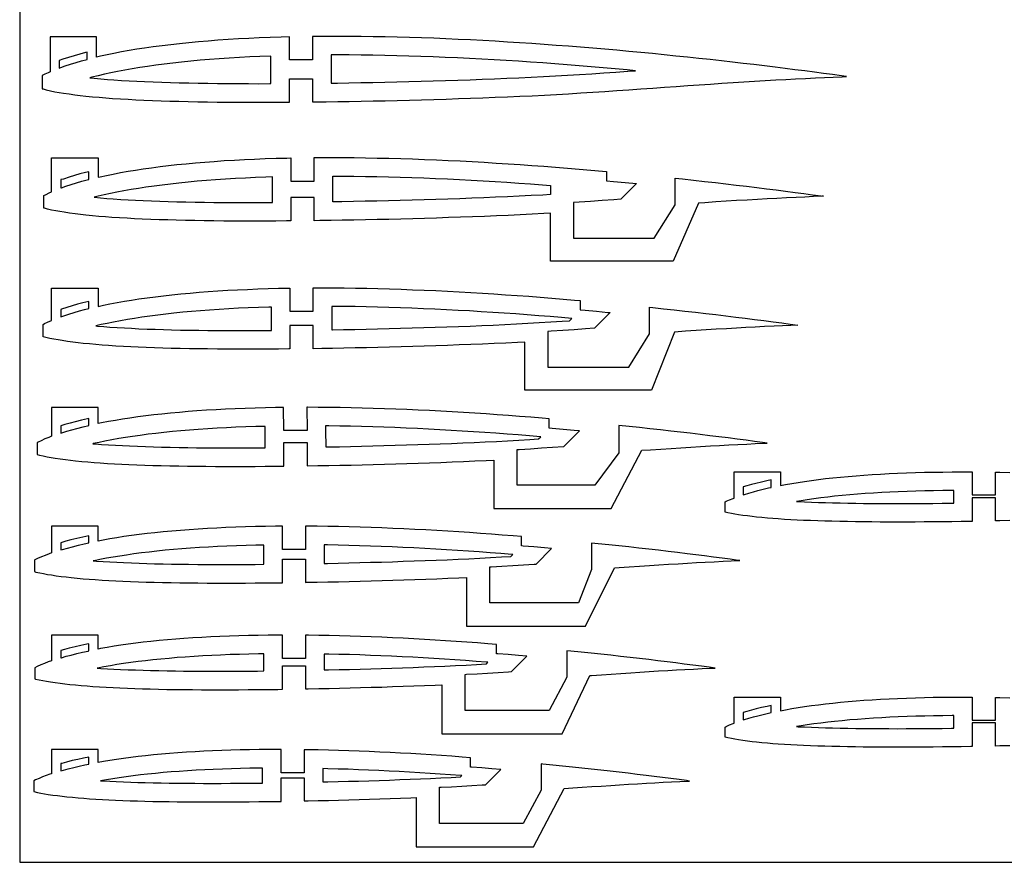
# Model space of a CAD drawing. Units: millimetres. Extents: x 47 to 2945, y 712 to 2291.
# Drawn here: x 2504 to 2717, y 1931 to 2113 of the extents above; entities that cross this region are included whole.
import ezdxf

# ---------------------------------------------------------------- set-up
doc = ezdxf.new("R2010")
doc.units = ezdxf.units.MM
doc.layers.add('LAYER01', color=7, linetype='Continuous')
doc.layers.add('LAYER10', color=7, linetype='Continuous')

msp = doc.modelspace()

# ---------------------------------------------------------------- linework, layer by layer
at = {"layer": 'LAYER01', "color": 7, "linetype": 'Continuous'}
msp.add_lwpolyline([(2504.207, 1930.836), (2945.207, 1930.836), (2945.207, 2261.836), (2504.207, 2261.836), (2504.207, 2260.836)], close=True, dxfattribs=at)
at = {"layer": 'LAYER10', "color": 1, "linetype": 'Continuous'}
for points in [[(2510.754, 2101.304), (2510.316, 2101.107), (2509.63, 2100.773), (2509.06, 2100.472), (2509.06, 2097.663), (2509.277, 2097.6), (2509.951, 2097.421), (2510.868, 2097.207), (2511.792, 2097.019), (2512.731, 2096.85), (2513.681, 2096.696), (2514.876, 2096.519), (2516.073, 2096.358), (2517.275, 2096.21), (2518.479, 2096.076), (2519.919, 2095.931), (2521.362, 2095.801), (2522.808, 2095.684), (2524.257, 2095.578), (2525.929, 2095.467), (2527.601, 2095.369), (2529.276, 2095.28), (2530.952, 2095.201), (2532.837, 2095.123), (2534.721, 2095.054), (2536.607, 2094.993), (2538.494, 2094.941), (2540.569, 2094.892), (2542.643, 2094.851), (2544.719, 2094.818), (2546.795, 2094.792), (2549.037, 2094.77), (2551.279, 2094.756), (2553.521, 2094.748), (2555.764, 2094.745), (2558.148, 2094.749), (2560.53, 2094.758), (2562.368, 2094.769), (2562.368, 2099.788), (2567.368, 2099.788), (2567.368, 2094.813), (2567.794, 2094.818), (2570.29, 2094.849), (2572.787, 2094.885), (2575.284, 2094.925), (2577.866, 2094.972), (2580.447, 2095.024), (2583.027, 2095.08), (2585.609, 2095.14), (2588.245, 2095.206), (2590.879, 2095.277), (2593.513, 2095.352), (2596.148, 2095.431), (2598.805, 2095.517), (2601.461, 2095.607), (2604.116, 2095.702), (2606.772, 2095.804), (2609.419, 2095.911), (2612.063, 2096.026), (2614.706, 2096.15), (2617.349, 2096.283), (2619.97, 2096.425), (2622.59, 2096.577), (2625.21, 2096.738), (2627.831, 2096.906), (2630.421, 2097.078), (2633.01, 2097.254), (2635.599, 2097.434), (2638.191, 2097.617), (2640.721, 2097.795), (2643.251, 2097.974), (2645.781, 2098.151), (2648.313, 2098.328), (2650.747, 2098.496), (2653.181, 2098.662), (2655.616, 2098.826), (2658.052, 2098.985), (2660.355, 2099.133), (2662.657, 2099.276), (2664.96, 2099.415), (2667.265, 2099.55), (2669.399, 2099.67), (2671.534, 2099.785), (2673.669, 2099.895), (2675.806, 2099.999), (2677.739, 2100.088), (2679.672, 2100.171), (2681.605, 2100.249), (2682.541, 2100.283), (2681.412, 2100.439), (2679.489, 2100.701), (2677.565, 2100.959), (2675.64, 2101.213), (2673.514, 2101.49), (2671.389, 2101.762), (2669.263, 2102.03), (2667.135, 2102.293), (2664.84, 2102.573), (2662.546, 2102.847), (2660.251, 2103.117), (2657.954, 2103.382), (2655.526, 2103.657), (2653.099, 2103.926), (2650.672, 2104.19), (2648.243, 2104.448), (2645.718, 2104.711), (2643.194, 2104.967), (2640.669, 2105.216), (2638.142, 2105.46), (2635.556, 2105.702), (2632.969, 2105.937), (2630.383, 2106.165), (2627.795, 2106.386), (2625.174, 2106.602), (2622.554, 2106.81), (2619.933, 2107.009), (2617.311, 2107.201), (2614.668, 2107.386), (2612.024, 2107.562), (2609.381, 2107.729), (2606.736, 2107.886), (2604.083, 2108.035), (2601.431, 2108.174), (2598.779, 2108.302), (2596.125, 2108.42), (2593.496, 2108.526), (2590.867, 2108.62), (2588.238, 2108.704), (2585.608, 2108.775), (2583.032, 2108.834), (2580.457, 2108.88), (2577.883, 2108.914), (2575.307, 2108.935), (2572.817, 2108.942), (2570.327, 2108.936), (2567.839, 2108.915), (2567.368, 2108.909), (2567.368, 2103.871), (2562.368, 2103.871), (2562.368, 2108.818), (2560.597, 2108.772), (2558.223, 2108.695), (2555.849, 2108.602), (2553.614, 2108.5), (2551.38, 2108.382), (2549.148, 2108.247), (2546.917, 2108.095), (2544.848, 2107.937), (2542.781, 2107.763), (2540.717, 2107.571), (2538.654, 2107.361), (2536.774, 2107.152), (2534.898, 2106.926), (2533.025, 2106.681), (2531.155, 2106.416), (2529.485, 2106.161), (2527.82, 2105.888), (2526.159, 2105.595), (2524.503, 2105.281), (2523.06, 2104.988), (2521.623, 2104.676), (2520.754, 2104.474), (2520.754, 2108.818), (2510.754, 2108.818)], [(2518.754, 2103.984), (2518.754, 2105.53), (2518.393, 2105.44), (2517.168, 2105.112), (2515.949, 2104.764), (2514.738, 2104.393), (2513.535, 2103.997), (2512.754, 2103.722), (2512.754, 2102.123), (2513.073, 2102.244), (2514.019, 2102.577), (2515.192, 2102.964), (2516.375, 2103.326), (2517.568, 2103.667)], [(2558.368, 2098.749), (2558.368, 2103.788), (2558.368, 2104.698), (2558.366, 2104.697), (2556.019, 2104.606), (2553.811, 2104.505), (2551.606, 2104.388), (2549.405, 2104.255), (2547.205, 2104.105), (2545.168, 2103.95), (2543.134, 2103.779), (2541.105, 2103.59), (2539.078, 2103.384), (2537.234, 2103.179), (2535.396, 2102.957), (2533.565, 2102.718), (2531.737, 2102.459), (2530.111, 2102.211), (2528.491, 2101.945), (2526.879, 2101.661), (2525.273, 2101.356), (2523.882, 2101.074), (2522.5, 2100.774), (2521.131, 2100.455), (2519.77, 2100.115), (2519.366, 2100.007), (2520.3, 2099.913), (2521.703, 2099.786), (2523.115, 2099.672), (2524.534, 2099.568), (2526.178, 2099.46), (2527.824, 2099.362), (2529.475, 2099.275), (2531.13, 2099.197), (2532.993, 2099.12), (2534.858, 2099.051), (2536.726, 2098.992), (2538.596, 2098.94), (2540.655, 2098.891), (2542.715, 2098.851), (2544.776, 2098.818), (2546.84, 2098.792), (2549.069, 2098.77), (2551.299, 2098.756), (2553.53, 2098.748), (2555.764, 2098.745), (2558.137, 2098.749)], [(2571.368, 2099.871), (2571.368, 2098.865), (2572.725, 2098.884), (2575.215, 2098.925), (2577.79, 2098.971), (2580.363, 2099.023), (2582.937, 2099.079), (2585.512, 2099.139), (2588.141, 2099.205), (2590.768, 2099.275), (2593.395, 2099.35), (2596.023, 2099.43), (2598.673, 2099.514), (2601.321, 2099.604), (2603.968, 2099.7), (2606.615, 2099.801), (2609.251, 2099.908), (2611.883, 2100.022), (2614.513, 2100.145), (2617.14, 2100.278), (2619.746, 2100.419), (2622.352, 2100.57), (2624.96, 2100.73), (2627.571, 2100.897), (2630.152, 2101.069), (2632.735, 2101.245), (2635.322, 2101.425), (2637.039, 2101.545), (2635.188, 2101.719), (2632.613, 2101.953), (2630.037, 2102.18), (2627.46, 2102.4), (2624.852, 2102.615), (2622.244, 2102.822), (2619.636, 2103.02), (2617.026, 2103.211), (2614.395, 2103.395), (2611.765, 2103.57), (2609.136, 2103.736), (2606.505, 2103.893), (2603.867, 2104.041), (2601.23, 2104.179), (2598.593, 2104.306), (2595.956, 2104.423), (2593.343, 2104.529), (2590.731, 2104.623), (2588.12, 2104.705), (2585.508, 2104.777), (2582.95, 2104.835), (2580.395, 2104.881), (2577.84, 2104.914), (2575.286, 2104.935), (2572.816, 2104.942), (2571.368, 2104.938)], [(2645.574, 2078.361), (2647.156, 2078.193), (2649.519, 2077.936), (2651.881, 2077.674), (2654.244, 2077.407), (2656.48, 2077.149), (2658.714, 2076.886), (2660.947, 2076.619), (2663.181, 2076.347), (2665.252, 2076.091), (2667.322, 2075.83), (2669.391, 2075.565), (2671.46, 2075.296), (2673.333, 2075.048), (2675.206, 2074.797), (2677.078, 2074.542), (2677.574, 2074.474), (2677.271, 2074.462), (2675.389, 2074.387), (2673.507, 2074.306), (2671.625, 2074.219), (2669.545, 2074.118), (2667.467, 2074.011), (2665.389, 2073.899), (2663.311, 2073.782), (2661.067, 2073.651), (2658.825, 2073.516), (2656.584, 2073.376), (2654.342, 2073.233), (2651.97, 2073.077), (2650.563, 2072.983), (2645.141, 2060.438), (2618.649, 2060.438), (2618.649, 2070.821), (2617.272, 2070.741), (2614.722, 2070.602), (2612.149, 2070.473), (2609.576, 2070.352), (2607.002, 2070.241), (2604.426, 2070.136), (2601.841, 2070.037), (2599.256, 2069.944), (2596.671, 2069.856), (2594.084, 2069.773), (2591.519, 2069.696), (2588.955, 2069.623), (2586.391, 2069.554), (2583.826, 2069.49), (2581.313, 2069.431), (2578.801, 2069.376), (2576.289, 2069.326), (2573.775, 2069.281), (2571.345, 2069.241), (2568.915, 2069.206), (2567.71, 2069.191), (2567.71, 2074.191), (2562.71, 2074.191), (2562.71, 2069.14), (2561.734, 2069.132), (2559.414, 2069.117), (2557.095, 2069.109), (2554.775, 2069.105), (2552.592, 2069.108), (2550.409, 2069.116), (2548.228, 2069.13), (2546.045, 2069.151), (2544.024, 2069.176), (2542.004, 2069.209), (2539.984, 2069.248), (2537.965, 2069.296), (2536.128, 2069.347), (2534.293, 2069.406), (2532.459, 2069.473), (2530.625, 2069.549), (2528.993, 2069.626), (2527.363, 2069.712), (2525.736, 2069.808), (2524.108, 2069.916), (2522.698, 2070.019), (2521.291, 2070.133), (2519.888, 2070.259), (2518.486, 2070.401), (2517.315, 2070.531), (2516.146, 2070.674), (2514.981, 2070.831), (2513.818, 2071.004), (2512.894, 2071.154), (2511.981, 2071.318), (2511.083, 2071.5), (2510.192, 2071.709), (2509.537, 2071.882), (2509.444, 2071.909), (2509.444, 2074.637), (2509.89, 2074.872), (2510.557, 2075.197), (2511.096, 2075.439), (2511.096, 2082.731), (2521.096, 2082.731), (2521.096, 2078.562), (2521.552, 2078.668), (2522.951, 2078.971), (2524.354, 2079.256), (2525.966, 2079.562), (2527.582, 2079.847), (2529.203, 2080.113), (2530.827, 2080.361), (2532.647, 2080.619), (2534.47, 2080.857), (2536.296, 2081.077), (2538.125, 2081.28), (2540.133, 2081.485), (2542.142, 2081.671), (2544.153, 2081.841), (2546.167, 2081.994), (2548.338, 2082.142), (2550.51, 2082.273), (2552.684, 2082.388), (2554.86, 2082.488), (2557.171, 2082.578), (2559.482, 2082.653), (2561.793, 2082.713), (2562.71, 2082.731), (2562.71, 2077.731), (2567.71, 2077.731), (2567.71, 2082.802), (2568.952, 2082.812), (2571.375, 2082.819), (2573.799, 2082.812), (2576.306, 2082.792), (2578.811, 2082.759), (2581.317, 2082.714), (2583.825, 2082.657), (2586.385, 2082.587), (2588.944, 2082.506), (2591.502, 2082.414), (2594.062, 2082.31), (2596.645, 2082.196), (2599.226, 2082.071), (2601.807, 2081.936), (2604.39, 2081.791), (2606.964, 2081.638), (2609.537, 2081.475), (2612.11, 2081.304), (2614.684, 2081.124), (2617.236, 2080.937), (2619.787, 2080.743), (2622.337, 2080.541), (2624.888, 2080.331), (2627.407, 2080.116), (2629.925, 2079.894), (2630.733, 2079.82), (2630.733, 2077.812), (2632.258, 2077.673), (2634.771, 2077.438), (2637.196, 2077.204), (2633.813, 2073.821), (2632.347, 2073.718), (2629.827, 2073.543), (2627.31, 2073.371), (2623.649, 2073.128), (2623.649, 2071.127), (2623.649, 2065.438), (2641.063, 2065.438), (2645.574, 2072.642)], [(2513.096, 2076.249), (2513.237, 2076.302), (2514.156, 2076.626), (2515.297, 2077.002), (2516.447, 2077.354), (2517.608, 2077.685), (2518.775, 2077.998), (2519.096, 2078.078), (2519.096, 2079.759), (2518.4, 2079.585), (2517.208, 2079.284), (2516.021, 2078.945), (2514.843, 2078.563), (2513.672, 2078.177), (2513.096, 2078.046)], [(2618.649, 2074.827), (2617.048, 2074.735), (2614.512, 2074.597), (2611.955, 2074.468), (2609.396, 2074.348), (2606.834, 2074.237), (2604.269, 2074.133), (2601.693, 2074.034), (2599.116, 2073.941), (2596.539, 2073.854), (2593.96, 2073.771), (2591.402, 2073.694), (2588.845, 2073.621), (2586.288, 2073.553), (2583.729, 2073.488), (2581.223, 2073.43), (2578.718, 2073.375), (2576.213, 2073.326), (2573.707, 2073.28), (2571.71, 2073.248), (2571.71, 2073.731), (2571.71, 2078.818), (2573.777, 2078.812), (2576.263, 2078.792), (2578.749, 2078.759), (2581.236, 2078.714), (2583.725, 2078.658), (2586.267, 2078.589), (2588.808, 2078.508), (2591.35, 2078.416), (2593.893, 2078.314), (2596.459, 2078.2), (2599.025, 2078.076), (2601.591, 2077.942), (2604.159, 2077.798), (2606.719, 2077.645), (2609.278, 2077.483), (2611.838, 2077.313), (2614.398, 2077.134), (2616.938, 2076.949), (2618.649, 2076.818)], [(2520.249, 2074.243), (2520.268, 2074.241), (2521.632, 2074.118), (2523.006, 2074.007), (2524.386, 2073.906), (2525.985, 2073.8), (2527.586, 2073.706), (2529.193, 2073.621), (2530.803, 2073.545), (2532.616, 2073.47), (2534.43, 2073.403), (2536.247, 2073.345), (2538.067, 2073.295), (2540.071, 2073.248), (2542.075, 2073.208), (2544.081, 2073.176), (2546.09, 2073.15), (2548.26, 2073.13), (2550.43, 2073.116), (2552.601, 2073.108), (2554.775, 2073.105), (2557.085, 2073.109), (2558.71, 2073.115), (2558.71, 2078.191), (2558.71, 2078.626), (2557.314, 2078.581), (2555.03, 2078.492), (2552.882, 2078.393), (2550.736, 2078.28), (2548.595, 2078.151), (2546.455, 2078.005), (2544.473, 2077.854), (2542.495, 2077.687), (2540.521, 2077.504), (2538.549, 2077.303), (2536.756, 2077.103), (2534.968, 2076.888), (2533.187, 2076.655), (2531.41, 2076.403), (2529.828, 2076.162), (2528.253, 2075.903), (2526.686, 2075.627), (2525.125, 2075.331), (2523.772, 2075.056), (2522.429, 2074.765), (2521.1, 2074.456)], [(2509.263, 2044.176), (2509.263, 2046.822), (2509.585, 2046.992), (2510.231, 2047.307), (2511.087, 2047.691), (2511.096, 2047.695), (2511.096, 2054.66), (2521.096, 2054.66), (2521.096, 2050.718), (2522.275, 2050.974), (2523.64, 2051.251), (2525.207, 2051.548), (2526.778, 2051.825), (2528.354, 2052.084), (2529.933, 2052.325), (2531.703, 2052.576), (2533.475, 2052.808), (2535.251, 2053.022), (2537.03, 2053.219), (2538.982, 2053.418), (2540.936, 2053.6), (2542.892, 2053.764), (2544.85, 2053.914), (2546.962, 2054.058), (2549.075, 2054.185), (2551.189, 2054.297), (2553.305, 2054.394), (2555.552, 2054.482), (2557.799, 2054.554), (2560.048, 2054.613), (2562.297, 2054.657), (2562.487, 2054.66), (2562.487, 2049.66), (2567.487, 2049.66), (2567.487, 2054.711), (2569.367, 2054.715), (2571.724, 2054.709), (2574.162, 2054.689), (2576.599, 2054.657), (2579.037, 2054.613), (2581.475, 2054.558), (2583.965, 2054.49), (2586.454, 2054.411), (2588.943, 2054.321), (2591.432, 2054.221), (2593.944, 2054.11), (2596.455, 2053.988), (2598.966, 2053.857), (2601.477, 2053.716), (2603.981, 2053.567), (2606.484, 2053.409), (2608.986, 2053.242), (2611.489, 2053.067), (2613.972, 2052.886), (2616.453, 2052.697), (2618.933, 2052.5), (2621.414, 2052.296), (2623.865, 2052.087), (2625.091, 2051.979), (2625.091, 2049.971), (2626.135, 2049.879), (2628.578, 2049.656), (2631.022, 2049.428), (2631.566, 2049.375), (2628.184, 2045.993), (2626.216, 2045.856), (2623.768, 2045.689), (2621.321, 2045.527), (2618.844, 2045.368), (2618.12, 2045.324), (2618.12, 2043.32), (2618.12, 2037.618), (2635.568, 2037.618), (2640.045, 2044.822), (2640.045, 2050.537), (2640.774, 2050.461), (2643.073, 2050.216), (2645.372, 2049.967), (2647.67, 2049.712), (2649.968, 2049.451), (2652.143, 2049.201), (2654.316, 2048.945), (2656.488, 2048.686), (2658.661, 2048.421), (2660.675, 2048.171), (2662.688, 2047.918), (2664.7, 2047.66), (2666.713, 2047.398), (2668.535, 2047.157), (2670.357, 2046.913), (2672.045, 2046.683), (2670.54, 2046.623), (2668.709, 2046.544), (2666.878, 2046.46), (2664.855, 2046.361), (2662.833, 2046.257), (2660.812, 2046.148), (2658.79, 2046.035), (2656.608, 2045.907), (2654.427, 2045.776), (2652.247, 2045.64), (2650.066, 2045.5), (2647.759, 2045.349), (2645.454, 2045.194), (2640.441, 2032.618), (2613.12, 2032.618), (2613.12, 2043.028), (2611.527, 2042.941), (2609.025, 2042.815), (2606.523, 2042.698), (2604.019, 2042.59), (2601.514, 2042.488), (2598.999, 2042.392), (2596.485, 2042.301), (2593.97, 2042.216), (2591.454, 2042.135), (2588.96, 2042.06), (2586.466, 2041.989), (2583.972, 2041.922), (2581.477, 2041.859), (2579.032, 2041.802), (2576.589, 2041.749), (2574.145, 2041.7), (2571.701, 2041.656), (2569.336, 2041.618), (2567.487, 2041.591), (2567.487, 2046.591), (2562.487, 2046.591), (2562.487, 2041.532), (2562.245, 2041.53), (2559.988, 2041.511), (2557.732, 2041.497), (2555.476, 2041.489), (2553.22, 2041.486), (2551.096, 2041.488), (2548.973, 2041.496), (2546.851, 2041.509), (2544.729, 2041.53), (2542.763, 2041.555), (2540.798, 2041.586), (2538.834, 2041.625), (2536.87, 2041.671), (2535.083, 2041.721), (2533.298, 2041.777), (2531.515, 2041.843), (2529.731, 2041.917), (2528.144, 2041.992), (2526.559, 2042.076), (2524.976, 2042.169), (2523.394, 2042.273), (2522.023, 2042.374), (2520.654, 2042.485), (2519.29, 2042.608), (2517.927, 2042.745), (2516.788, 2042.872), (2515.652, 2043.011), (2514.519, 2043.164), (2513.389, 2043.331), (2512.491, 2043.477), (2511.604, 2043.637), (2510.732, 2043.814), (2509.867, 2044.016)], [(2513.096, 2048.472), (2513.727, 2048.695), (2514.836, 2049.06), (2515.953, 2049.402), (2517.081, 2049.724), (2518.216, 2050.028), (2519.096, 2050.248), (2519.096, 2051.794), (2517.84, 2051.48), (2516.681, 2051.17), (2515.528, 2050.84), (2514.382, 2050.489), (2513.243, 2050.114), (2513.096, 2050.063)], [(2520.621, 2046.504), (2520.995, 2046.47), (2522.33, 2046.362), (2523.671, 2046.264), (2525.226, 2046.161), (2526.782, 2046.069), (2528.344, 2045.987), (2529.909, 2045.913), (2531.671, 2045.84), (2533.435, 2045.775), (2535.202, 2045.719), (2536.972, 2045.67), (2538.92, 2045.624), (2540.869, 2045.585), (2542.82, 2045.554), (2544.773, 2045.529), (2546.883, 2045.509), (2548.994, 2045.496), (2551.106, 2045.488), (2553.219, 2045.486), (2555.466, 2045.489), (2557.712, 2045.497), (2558.487, 2045.502), (2558.487, 2050.571), (2557.916, 2050.556), (2555.695, 2050.484), (2553.475, 2050.397), (2551.386, 2050.302), (2549.301, 2050.191), (2547.219, 2050.066), (2545.138, 2049.924), (2543.212, 2049.777), (2541.289, 2049.615), (2539.37, 2049.437), (2537.454, 2049.242), (2535.711, 2049.048), (2533.974, 2048.839), (2532.243, 2048.612), (2530.516, 2048.368), (2528.979, 2048.133), (2527.449, 2047.882), (2525.927, 2047.614), (2524.41, 2047.326), (2523.097, 2047.059), (2521.793, 2046.776)], [(2623.245, 2048.125), (2621.08, 2048.31), (2618.611, 2048.513), (2616.143, 2048.709), (2613.674, 2048.897), (2611.204, 2049.077), (2608.714, 2049.251), (2606.225, 2049.417), (2603.736, 2049.574), (2601.246, 2049.723), (2598.749, 2049.863), (2596.254, 2049.993), (2593.759, 2050.114), (2591.263, 2050.225), (2588.79, 2050.324), (2586.319, 2050.413), (2583.847, 2050.492), (2581.375, 2050.559), (2578.955, 2050.614), (2576.537, 2050.658), (2574.12, 2050.689), (2571.703, 2050.709), (2571.487, 2050.709), (2571.487, 2045.66), (2571.487, 2045.653), (2571.632, 2045.656), (2574.069, 2045.7), (2576.505, 2045.748), (2578.942, 2045.801), (2581.38, 2045.858), (2583.868, 2045.921), (2586.355, 2045.987), (2588.842, 2046.058), (2591.33, 2046.133), (2593.839, 2046.214), (2596.345, 2046.299), (2598.851, 2046.389), (2601.356, 2046.485), (2603.851, 2046.586), (2606.343, 2046.694), (2608.831, 2046.811), (2611.318, 2046.936), (2613.784, 2047.07), (2616.251, 2047.213), (2618.719, 2047.364), (2621.191, 2047.523), (2622.746, 2047.626)], [(2633.423, 2025.049), (2633.423, 2019.107), (2628.233, 2012.134), (2611.478, 2012.134), (2611.478, 2019.859), (2611.942, 2019.886), (2614.347, 2020.034), (2616.754, 2020.188), (2619.133, 2020.346), (2621.512, 2020.508), (2621.531, 2020.509), (2624.897, 2023.876), (2623.805, 2023.978), (2621.431, 2024.194), (2619.056, 2024.403), (2618.409, 2024.458), (2618.409, 2026.466), (2616.848, 2026.599), (2614.436, 2026.797), (2612.026, 2026.989), (2609.614, 2027.172), (2607.202, 2027.349), (2604.769, 2027.519), (2602.337, 2027.68), (2599.905, 2027.834), (2597.471, 2027.979), (2595.03, 2028.116), (2592.59, 2028.244), (2590.15, 2028.362), (2587.709, 2028.47), (2585.289, 2028.568), (2582.871, 2028.655), (2580.452, 2028.731), (2578.032, 2028.797), (2575.662, 2028.851), (2573.294, 2028.894), (2570.925, 2028.925), (2568.556, 2028.944), (2566.265, 2028.95), (2566.108, 2028.95), (2566.17, 2023.919), (2561.17, 2023.919), (2561.108, 2028.918), (2559.395, 2028.894), (2557.209, 2028.851), (2555.024, 2028.794), (2552.84, 2028.723), (2550.656, 2028.638), (2548.6, 2028.544), (2546.545, 2028.435), (2544.493, 2028.311), (2542.44, 2028.171), (2540.537, 2028.026), (2538.637, 2027.866), (2536.739, 2027.69), (2534.841, 2027.497), (2533.113, 2027.304), (2531.387, 2027.097), (2529.666, 2026.872), (2527.946, 2026.628), (2526.411, 2026.394), (2524.88, 2026.142), (2523.354, 2025.873), (2521.832, 2025.584), (2521.096, 2025.435), (2521.096, 2028.918), (2511.096, 2028.918), (2511.096, 2022.705), (2510.482, 2022.472), (2509.643, 2022.128), (2508.812, 2021.755), (2508.186, 2021.45), (2507.987, 2021.345), (2507.987, 2018.784), (2508.448, 2018.662), (2509.287, 2018.466), (2510.133, 2018.294), (2510.994, 2018.139), (2511.866, 2017.998), (2512.964, 2017.835), (2514.064, 2017.687), (2515.168, 2017.551), (2516.274, 2017.428), (2517.598, 2017.294), (2518.924, 2017.175), (2520.253, 2017.067), (2521.586, 2016.97), (2523.123, 2016.868), (2524.662, 2016.777), (2526.202, 2016.696), (2527.744, 2016.624), (2529.477, 2016.551), (2531.21, 2016.488), (2532.945, 2016.432), (2534.681, 2016.384), (2536.59, 2016.339), (2538.499, 2016.302), (2540.408, 2016.271), (2542.319, 2016.247), (2544.382, 2016.227), (2546.444, 2016.214), (2548.507, 2016.206), (2550.571, 2016.204), (2552.764, 2016.207), (2554.957, 2016.215), (2557.149, 2016.229), (2559.343, 2016.247), (2561.17, 2016.266), (2561.17, 2021.331), (2566.17, 2021.331), (2566.17, 2016.331), (2566.234, 2016.332), (2568.532, 2016.37), (2570.908, 2016.413), (2573.283, 2016.46), (2575.658, 2016.512), (2578.034, 2016.567), (2580.459, 2016.628), (2582.883, 2016.693), (2585.307, 2016.762), (2587.731, 2016.835), (2590.176, 2016.914), (2592.62, 2016.997), (2595.064, 2017.085), (2597.508, 2017.178), (2599.943, 2017.277), (2602.376, 2017.383), (2604.808, 2017.497), (2606.478, 2017.581), (2606.478, 2007.134), (2631.784, 2007.134), (2638.394, 2019.685), (2640.213, 2019.809), (2642.454, 2019.959), (2644.696, 2020.106), (2646.816, 2020.242), (2648.935, 2020.374), (2651.055, 2020.502), (2653.176, 2020.626), (2655.141, 2020.736), (2657.106, 2020.842), (2659.072, 2020.943), (2661.038, 2021.039), (2662.818, 2021.121), (2664.597, 2021.197), (2665.423, 2021.23), (2664.414, 2021.368), (2662.644, 2021.605), (2660.873, 2021.839), (2658.917, 2022.094), (2656.961, 2022.344), (2655.004, 2022.59), (2653.047, 2022.833), (2650.935, 2023.09), (2648.824, 2023.343), (2646.712, 2023.591), (2644.599, 2023.835), (2642.365, 2024.087), (2640.132, 2024.335), (2637.898, 2024.578), (2635.663, 2024.816)], [(2513.096, 2023.395), (2513.281, 2023.456), (2514.366, 2023.788), (2515.462, 2024.101), (2516.564, 2024.396), (2517.872, 2024.723), (2519.096, 2025.008), (2519.096, 2026.544), (2518.856, 2026.492), (2517.52, 2026.182), (2516.188, 2025.848), (2515.062, 2025.547), (2513.94, 2025.227), (2513.096, 2024.968)], [(2519.966, 2021.104), (2520.561, 2021.055), (2521.863, 2020.96), (2523.373, 2020.86), (2524.885, 2020.771), (2526.401, 2020.691), (2527.921, 2020.62), (2529.634, 2020.548), (2531.347, 2020.485), (2533.064, 2020.431), (2534.784, 2020.383), (2536.677, 2020.338), (2538.57, 2020.301), (2540.466, 2020.271), (2542.363, 2020.247), (2544.414, 2020.227), (2546.464, 2020.214), (2548.517, 2020.206), (2550.57, 2020.204), (2552.754, 2020.207), (2554.937, 2020.215), (2557.12, 2020.229), (2557.17, 2020.229), (2557.17, 2023.894), (2557.158, 2024.848), (2555.14, 2024.796), (2552.983, 2024.726), (2550.826, 2024.642), (2548.797, 2024.549), (2546.771, 2024.441), (2544.749, 2024.32), (2542.728, 2024.182), (2540.857, 2024.039), (2538.99, 2023.882), (2537.126, 2023.709), (2535.265, 2023.519), (2533.573, 2023.331), (2531.886, 2023.128), (2530.205, 2022.908), (2528.528, 2022.671), (2527.037, 2022.443), (2525.552, 2022.199), (2524.074, 2021.938), (2522.602, 2021.659), (2521.328, 2021.401), (2520.063, 2021.126)], [(2616.559, 2022.609), (2616.514, 2022.613), (2614.114, 2022.81), (2611.715, 2023.001), (2609.317, 2023.183), (2606.917, 2023.359), (2604.497, 2023.528), (2602.078, 2023.689), (2599.66, 2023.842), (2597.24, 2023.986), (2594.814, 2024.122), (2592.389, 2024.249), (2589.965, 2024.366), (2587.54, 2024.474), (2585.137, 2024.57), (2582.735, 2024.657), (2580.334, 2024.733), (2577.932, 2024.799), (2575.581, 2024.852), (2573.231, 2024.894), (2570.883, 2024.925), (2570.17, 2024.931), (2570.17, 2023.943), (2570.213, 2020.401), (2570.832, 2020.412), (2573.2, 2020.459), (2575.568, 2020.511), (2577.937, 2020.566), (2580.355, 2020.627), (2582.772, 2020.692), (2585.189, 2020.76), (2587.607, 2020.834), (2590.045, 2020.912), (2592.481, 2020.994), (2594.916, 2021.082), (2597.35, 2021.175), (2599.775, 2021.274), (2602.196, 2021.379), (2604.614, 2021.492), (2607.031, 2021.614), (2609.427, 2021.744), (2611.823, 2021.883), (2614.222, 2022.03), (2616.1, 2022.15)], [(2660.252, 2010.088), (2660.509, 2010.172), (2661.464, 2010.465), (2662.429, 2010.741), (2663.4, 2011), (2664.554, 2011.289), (2665.712, 2011.558), (2666.252, 2011.675), (2666.233, 2013.299), (2665.364, 2013.111), (2664.161, 2012.831), (2662.983, 2012.537), (2661.992, 2012.316), (2661.002, 2012.033), (2660.252, 2011.838)], [(2671.763, 2008.655), (2672.079, 2008.639), (2673.42, 2008.576), (2674.931, 2008.512), (2676.443, 2008.457), (2677.959, 2008.409), (2679.477, 2008.367), (2681.148, 2008.327), (2682.82, 2008.294), (2684.495, 2008.267), (2686.171, 2008.246), (2687.983, 2008.229), (2689.794, 2008.217), (2691.608, 2008.211), (2693.423, 2008.209), (2695.352, 2008.211), (2697.282, 2008.219), (2699.212, 2008.23), (2701.143, 2008.246), (2703.166, 2008.267), (2705.19, 2008.292), (2705.635, 2008.299), (2705.635, 2011.017), (2705.302, 2011.016), (2703.301, 2011), (2701.3, 2010.972), (2699.391, 2010.934), (2697.485, 2010.885), (2695.581, 2010.823), (2693.678, 2010.749), (2691.888, 2010.667), (2690.102, 2010.572), (2688.318, 2010.465), (2686.536, 2010.343), (2684.887, 2010.218), (2683.24, 2010.079), (2681.598, 2009.926), (2679.958, 2009.759), (2678.468, 2009.594), (2676.982, 2009.414), (2675.503, 2009.221), (2674.027, 2009.012), (2672.715, 2008.812)], [(2627.49, 1999.688), (2627.49, 1993.988), (2624.714, 1986.783), (2605.565, 1986.783), (2605.565, 1994.535), (2605.871, 1994.552), (2608.205, 1994.687), (2610.54, 1994.83), (2612.877, 1994.98), (2615.187, 1995.134), (2615.57, 1995.16), (2618.914, 1998.504), (2617.416, 1998.64), (2615.11, 1998.844), (2612.804, 1999.04), (2612.412, 1999.073), (2612.412, 2001.079), (2610.629, 2001.226), (2608.288, 2001.412), (2605.947, 2001.59), (2603.604, 2001.761), (2601.242, 2001.927), (2598.88, 2002.084), (2596.518, 2002.233), (2594.155, 2002.374), (2591.785, 2002.507), (2589.416, 2002.631), (2587.046, 2002.745), (2584.675, 2002.851), (2582.326, 2002.945), (2579.977, 2003.03), (2577.629, 2003.104), (2575.279, 2003.168), (2572.978, 2003.22), (2570.678, 2003.262), (2568.378, 2003.292), (2566.077, 2003.311), (2565.861, 2003.311), (2565.866, 1998.311), (2560.866, 1998.311), (2560.868, 2003.305), (2559.406, 2003.293), (2557.182, 2003.262), (2555.059, 2003.22), (2552.938, 2003.165), (2550.818, 2003.096), (2548.697, 2003.014), (2546.701, 2002.922), (2544.706, 2002.817), (2542.713, 2002.696), (2540.72, 2002.56), (2538.873, 2002.42), (2537.027, 2002.264), (2535.184, 2002.093), (2533.343, 2001.905), (2531.664, 2001.719), (2529.989, 2001.517), (2528.318, 2001.299), (2526.648, 2001.062), (2525.159, 2000.835), (2523.673, 2000.591), (2522.191, 2000.329), (2521.096, 2000.122), (2521.096, 2003.305), (2511.096, 2003.305), (2511.096, 1997.543), (2510.53, 1997.344), (2509.701, 1997.03), (2508.888, 1996.696), (2508.083, 1996.335), (2507.476, 1996.039), (2507.402, 1996), (2507.402, 1993.523), (2507.718, 1993.439), (2508.532, 1993.249), (2509.352, 1993.082), (2510.187, 1992.932), (2511.033, 1992.795), (2512.099, 1992.637), (2513.166, 1992.493), (2514.238, 1992.362), (2515.311, 1992.242), (2516.596, 1992.113), (2517.883, 1991.997), (2519.174, 1991.892), (2520.467, 1991.797), (2521.96, 1991.699), (2523.454, 1991.611), (2524.949, 1991.532), (2526.446, 1991.461), (2528.129, 1991.391), (2529.812, 1991.329), (2531.497, 1991.276), (2533.182, 1991.229), (2535.036, 1991.185), (2536.889, 1991.149), (2538.743, 1991.119), (2540.599, 1991.096), (2542.602, 1991.076), (2544.605, 1991.063), (2546.608, 1991.056), (2548.612, 1991.054), (2550.742, 1991.057), (2552.871, 1991.065), (2555, 1991.078), (2557.13, 1991.096), (2559.361, 1991.119), (2560.864, 1991.137), (2560.864, 1996.212), (2565.864, 1996.212), (2565.838, 1991.211), (2566.054, 1991.215), (2568.361, 1991.257), (2570.667, 1991.303), (2572.974, 1991.353), (2575.281, 1991.407), (2577.635, 1991.466), (2579.989, 1991.529), (2582.343, 1991.596), (2584.698, 1991.667), (2587.072, 1991.743), (2589.446, 1991.824), (2591.818, 1991.909), (2594.192, 1992), (2596.556, 1992.096), (2598.919, 1992.199), (2600.565, 1992.276), (2600.565, 1981.783), (2626.242, 1981.783), (2632.478, 1994.336), (2633.487, 1994.406), (2635.663, 1994.554), (2637.839, 1994.7), (2640.016, 1994.843), (2642.075, 1994.975), (2644.133, 1995.103), (2646.192, 1995.227), (2648.252, 1995.348), (2650.161, 1995.455), (2652.069, 1995.558), (2653.978, 1995.656), (2655.888, 1995.749), (2657.616, 1995.828), (2659.344, 1995.903), (2659.49, 1995.909), (2659.161, 1995.954), (2657.442, 1996.184), (2655.722, 1996.411), (2653.823, 1996.658), (2651.923, 1996.902), (2650.024, 1997.141), (2648.123, 1997.377), (2646.072, 1997.626), (2644.022, 1997.872), (2641.971, 1998.112), (2639.919, 1998.349), (2637.75, 1998.595), (2635.581, 1998.835), (2633.412, 1999.071), (2631.241, 1999.302), (2628.985, 1999.536)], [(2513.096, 1998.192), (2513.468, 1998.306), (2514.531, 1998.61), (2515.601, 1998.896), (2516.87, 1999.213), (2518.145, 1999.51), (2519.096, 1999.716), (2519.096, 2001.251), (2517.816, 2000.973), (2516.519, 2000.672), (2515.225, 2000.348), (2514.131, 2000.056), (2513.096, 1999.76)], [(2556.864, 1995.571), (2556.864, 1999.255), (2555.151, 1999.221), (2553.054, 1999.167), (2550.96, 1999.099), (2548.867, 1999.017), (2546.898, 1998.927), (2544.932, 1998.823), (2542.969, 1998.705), (2541.008, 1998.571), (2539.193, 1998.433), (2537.38, 1998.28), (2535.572, 1998.112), (2533.766, 1997.928), (2532.125, 1997.745), (2530.488, 1997.548), (2528.858, 1997.335), (2527.231, 1997.105), (2525.785, 1996.884), (2524.344, 1996.647), (2522.911, 1996.395), (2521.484, 1996.124), (2520.249, 1995.873), (2520.079, 1995.836), (2520.745, 1995.788), (2522.21, 1995.691), (2523.677, 1995.605), (2525.149, 1995.527), (2526.624, 1995.457), (2528.286, 1995.388), (2529.949, 1995.327), (2531.616, 1995.274), (2533.285, 1995.228), (2535.122, 1995.184), (2536.961, 1995.148), (2538.801, 1995.119), (2540.643, 1995.095), (2542.634, 1995.076), (2544.625, 1995.063), (2546.617, 1995.056), (2548.611, 1995.054), (2550.731, 1995.057), (2552.851, 1995.065), (2554.971, 1995.078), (2556.864, 1995.093)], [(2610.558, 1997.218), (2610.307, 1997.239), (2607.978, 1997.424), (2605.649, 1997.601), (2603.319, 1997.772), (2600.97, 1997.936), (2598.621, 1998.092), (2596.273, 1998.24), (2593.924, 1998.381), (2591.569, 1998.513), (2589.214, 1998.636), (2586.861, 1998.75), (2584.506, 1998.854), (2582.174, 1998.948), (2579.842, 1999.032), (2577.511, 1999.106), (2575.179, 1999.169), (2572.896, 1999.221), (2570.615, 1999.262), (2569.881, 1999.272), (2569.867, 1996.689), (2569.868, 1995.288), (2570.584, 1995.302), (2572.883, 1995.352), (2575.184, 1995.405), (2577.532, 1995.464), (2579.879, 1995.527), (2582.226, 1995.594), (2584.573, 1995.665), (2586.94, 1995.741), (2589.306, 1995.821), (2591.67, 1995.906), (2594.034, 1995.997), (2596.388, 1996.092), (2598.739, 1996.195), (2601.087, 1996.304), (2603.433, 1996.423), (2605.759, 1996.549), (2608.086, 1996.684), (2610.149, 1996.81)], [(2622.202, 1976.466), (2622.202, 1970.778), (2618.384, 1963.573), (2600.276, 1963.573), (2600.276, 1971.36), (2600.579, 1971.375), (2602.843, 1971.498), (2605.107, 1971.63), (2607.373, 1971.769), (2609.64, 1971.914), (2610.259, 1971.955), (2613.573, 1975.269), (2611.804, 1975.425), (2609.566, 1975.616), (2607.301, 1975.803), (2607.055, 1975.822), (2607.055, 1977.828), (2605.19, 1977.976), (2602.919, 1978.149), (2600.646, 1978.316), (2598.354, 1978.476), (2596.063, 1978.628), (2593.771, 1978.773), (2591.479, 1978.91), (2589.179, 1979.039), (2586.88, 1979.159), (2584.582, 1979.27), (2582.282, 1979.372), (2580.002, 1979.464), (2577.724, 1979.546), (2575.445, 1979.618), (2573.166, 1979.68), (2570.933, 1979.731), (2568.702, 1979.771), (2566.471, 1979.801), (2565.865, 1979.806), (2565.865, 1974.806), (2560.865, 1974.806), (2560.865, 1979.822), (2559.923, 1979.819), (2557.766, 1979.802), (2555.609, 1979.771), (2553.55, 1979.73), (2551.492, 1979.677), (2549.435, 1979.611), (2547.378, 1979.53), (2545.441, 1979.442), (2543.506, 1979.339), (2541.573, 1979.223), (2539.64, 1979.091), (2537.848, 1978.954), (2536.058, 1978.803), (2534.27, 1978.637), (2532.483, 1978.455), (2530.856, 1978.274), (2529.231, 1978.079), (2527.61, 1977.867), (2525.991, 1977.637), (2524.546, 1977.417), (2523.105, 1977.18), (2521.668, 1976.927), (2521.096, 1976.819), (2521.096, 1979.822), (2511.096, 1979.822), (2511.096, 1974.291), (2510.364, 1974.033), (2509.56, 1973.729), (2508.773, 1973.405), (2507.993, 1973.056), (2507.456, 1972.793), (2507.456, 1970.404), (2507.629, 1970.358), (2508.417, 1970.174), (2509.211, 1970.012), (2510.02, 1969.866), (2510.84, 1969.734), (2511.873, 1969.58), (2512.908, 1969.441), (2513.947, 1969.314), (2514.988, 1969.198), (2516.234, 1969.072), (2517.482, 1968.959), (2518.734, 1968.858), (2519.989, 1968.766), (2521.437, 1968.671), (2522.886, 1968.585), (2524.336, 1968.509), (2525.788, 1968.44), (2527.421, 1968.372), (2529.054, 1968.312), (2530.688, 1968.26), (2532.323, 1968.215), (2534.121, 1968.172), (2535.919, 1968.137), (2537.718, 1968.108), (2539.518, 1968.085), (2541.462, 1968.067), (2543.405, 1968.054), (2545.348, 1968.047), (2547.293, 1968.045), (2549.359, 1968.048), (2551.424, 1968.056), (2553.49, 1968.068), (2555.557, 1968.085), (2557.722, 1968.108), (2559.886, 1968.135), (2560.866, 1968.149), (2560.866, 1973.231), (2565.866, 1973.231), (2565.866, 1968.231), (2566.454, 1968.242), (2568.691, 1968.286), (2570.929, 1968.335), (2573.167, 1968.387), (2575.452, 1968.445), (2577.736, 1968.506), (2580.02, 1968.571), (2582.304, 1968.64), (2584.608, 1968.714), (2586.911, 1968.792), (2589.213, 1968.875), (2591.515, 1968.963), (2593.81, 1969.056), (2595.276, 1969.12), (2595.276, 1958.573), (2621.222, 1958.573), (2627.19, 1971.128), (2627.53, 1971.151), (2629.641, 1971.297), (2631.752, 1971.441), (2633.864, 1971.583), (2635.976, 1971.721), (2637.974, 1971.849), (2639.971, 1971.974), (2641.969, 1972.094), (2643.968, 1972.211), (2645.82, 1972.315), (2647.671, 1972.415), (2649.524, 1972.51), (2651.377, 1972.6), (2653.054, 1972.678), (2654.202, 1972.727), (2652.88, 1972.904), (2651.212, 1973.125), (2649.369, 1973.365), (2647.526, 1973.6), (2645.683, 1973.833), (2643.838, 1974.061), (2641.849, 1974.304), (2639.86, 1974.541), (2637.87, 1974.775), (2635.879, 1975.005), (2633.774, 1975.243), (2631.67, 1975.477), (2629.566, 1975.705), (2627.46, 1975.929), (2625.271, 1976.157), (2623.083, 1976.379)], [(2513.096, 1974.93), (2513.211, 1974.965), (2514.241, 1975.26), (2515.277, 1975.537), (2516.509, 1975.845), (2517.744, 1976.132), (2518.987, 1976.402), (2519.096, 1976.424), (2519.096, 1977.955), (2518.679, 1977.87), (2517.415, 1977.596), (2516.157, 1977.303), (2514.902, 1976.989), (2513.841, 1976.705), (2513.096, 1976.493)], [(2520.923, 1972.713), (2521.686, 1972.663), (2523.109, 1972.579), (2524.536, 1972.504), (2525.966, 1972.436), (2527.578, 1972.369), (2529.191, 1972.31), (2530.807, 1972.258), (2532.426, 1972.214), (2534.208, 1972.171), (2535.991, 1972.136), (2537.776, 1972.108), (2539.563, 1972.085), (2541.494, 1972.067), (2543.425, 1972.054), (2545.358, 1972.047), (2547.292, 1972.045), (2549.349, 1972.048), (2551.405, 1972.056), (2553.461, 1972.068), (2555.52, 1972.085), (2556.865, 1972.099), (2556.865, 1975.789), (2555.677, 1975.772), (2553.641, 1975.732), (2551.608, 1975.679), (2549.577, 1975.613), (2547.547, 1975.534), (2545.638, 1975.446), (2543.732, 1975.346), (2541.829, 1975.231), (2539.928, 1975.101), (2538.167, 1974.967), (2536.411, 1974.819), (2534.658, 1974.656), (2532.907, 1974.478), (2531.316, 1974.301), (2529.729, 1974.11), (2528.149, 1973.903), (2526.573, 1973.68), (2525.172, 1973.466), (2523.776, 1973.237), (2522.388, 1972.992), (2521.005, 1972.73)], [(2605.196, 1973.963), (2604.88, 1973.988), (2602.621, 1974.161), (2600.361, 1974.326), (2598.082, 1974.485), (2595.804, 1974.637), (2593.526, 1974.78), (2591.248, 1974.916), (2588.963, 1975.044), (2586.679, 1975.164), (2584.396, 1975.274), (2582.112, 1975.376), (2579.85, 1975.467), (2577.588, 1975.548), (2575.327, 1975.62), (2573.066, 1975.682), (2570.852, 1975.732), (2569.866, 1975.75), (2569.866, 1972.313), (2570.839, 1972.334), (2573.07, 1972.386), (2575.348, 1972.443), (2577.625, 1972.504), (2579.902, 1972.569), (2582.179, 1972.638), (2584.476, 1972.712), (2586.771, 1972.789), (2589.064, 1972.872), (2591.358, 1972.96), (2593.641, 1973.052), (2595.922, 1973.152), (2598.199, 1973.258), (2600.475, 1973.373), (2602.731, 1973.495), (2604.851, 1973.618)], [(2660.252, 1961.534), (2660.509, 1961.618), (2661.464, 1961.911), (2662.429, 1962.187), (2663.4, 1962.447), (2664.554, 1962.735), (2665.712, 1963.004), (2666.252, 1963.122), (2666.252, 1964.656), (2665.383, 1964.468), (2664.202, 1964.193), (2663.024, 1963.899), (2662.029, 1963.633), (2661.039, 1963.349), (2660.252, 1963.109)], [(2671.763, 1960.102), (2672.079, 1960.085), (2673.42, 1960.022), (2674.931, 1959.959), (2676.443, 1959.903), (2677.959, 1959.855), (2679.477, 1959.813), (2681.148, 1959.773), (2682.82, 1959.741), (2684.495, 1959.714), (2686.171, 1959.692), (2687.983, 1959.675), (2689.794, 1959.663), (2691.608, 1959.657), (2693.423, 1959.655), (2695.352, 1959.658), (2697.282, 1959.665), (2699.212, 1959.677), (2701.143, 1959.693), (2703.166, 1959.714), (2705.19, 1959.739), (2705.635, 1959.745), (2705.635, 1962.463), (2705.302, 1962.463), (2703.301, 1962.446), (2701.3, 1962.418), (2699.391, 1962.38), (2697.485, 1962.331), (2695.581, 1962.269), (2693.678, 1962.195), (2691.888, 1962.113), (2690.102, 1962.019), (2688.318, 1961.911), (2686.536, 1961.789), (2684.887, 1961.664), (2683.24, 1961.525), (2681.598, 1961.373), (2679.958, 1961.205), (2678.468, 1961.04), (2676.982, 1960.861), (2675.503, 1960.667), (2674.027, 1960.458), (2672.715, 1960.258)], [(2616.634, 1952.062), (2616.634, 1946.389), (2612.816, 1939.184), (2594.709, 1939.184), (2594.709, 1947.016), (2595.13, 1947.036), (2597.343, 1947.147), (2599.537, 1947.266), (2601.731, 1947.394), (2603.927, 1947.528), (2604.672, 1947.576), (2607.948, 1950.852), (2606.051, 1951.013), (2603.855, 1951.194), (2601.659, 1951.368), (2601.413, 1951.387), (2601.413, 1953.393), (2599.612, 1953.53), (2597.409, 1953.691), (2595.188, 1953.846), (2592.967, 1953.994), (2590.746, 1954.135), (2588.524, 1954.267), (2586.295, 1954.392), (2584.067, 1954.509), (2581.839, 1954.616), (2579.609, 1954.715), (2577.4, 1954.804), (2575.192, 1954.884), (2572.983, 1954.954), (2570.774, 1955.014), (2568.61, 1955.063), (2566.447, 1955.102), (2565.589, 1955.114), (2565.589, 1950.114), (2560.589, 1950.114), (2560.589, 1955.152), (2560.03, 1955.154), (2557.939, 1955.149), (2555.848, 1955.132), (2553.758, 1955.102), (2551.762, 1955.063), (2549.767, 1955.011), (2547.774, 1954.947), (2545.78, 1954.869), (2543.903, 1954.783), (2542.028, 1954.683), (2540.154, 1954.57), (2538.281, 1954.443), (2536.544, 1954.31), (2534.809, 1954.164), (2533.077, 1954.003), (2531.346, 1953.827), (2529.768, 1953.652), (2528.194, 1953.462), (2526.623, 1953.257), (2525.054, 1953.034), (2523.654, 1952.821), (2522.258, 1952.591), (2521.096, 1952.387), (2521.096, 1955.152), (2511.096, 1955.152), (2511.096, 1949.949), (2510.706, 1949.821), (2509.918, 1949.543), (2509.141, 1949.249), (2508.379, 1948.936), (2507.625, 1948.598), (2507.232, 1948.406), (2507.232, 1946.106), (2507.261, 1946.098), (2508.023, 1945.92), (2508.791, 1945.763), (2509.574, 1945.623), (2510.368, 1945.494), (2511.369, 1945.346), (2512.371, 1945.21), (2513.378, 1945.087), (2514.386, 1944.975), (2515.594, 1944.853), (2516.803, 1944.744), (2518.016, 1944.646), (2519.232, 1944.557), (2520.635, 1944.464), (2522.039, 1944.381), (2523.445, 1944.307), (2524.852, 1944.241), (2526.434, 1944.175), (2528.017, 1944.117), (2529.6, 1944.066), (2531.185, 1944.022), (2532.928, 1943.981), (2534.671, 1943.947), (2536.415, 1943.919), (2538.159, 1943.897), (2540.043, 1943.879), (2541.926, 1943.867), (2543.81, 1943.86), (2545.695, 1943.858), (2547.698, 1943.861), (2549.7, 1943.868), (2551.702, 1943.88), (2553.705, 1943.897), (2555.804, 1943.919), (2557.901, 1943.945), (2559.999, 1943.975), (2560.586, 1943.984), (2560.586, 1949.075), (2565.586, 1949.075), (2565.586, 1944.075), (2566.437, 1944.092), (2568.605, 1944.139), (2570.775, 1944.189), (2572.99, 1944.245), (2575.204, 1944.304), (2577.417, 1944.367), (2579.632, 1944.434), (2581.865, 1944.506), (2584.097, 1944.582), (2586.328, 1944.662), (2588.56, 1944.747), (2589.709, 1944.794), (2589.709, 1934.184), (2614.999, 1934.184), (2621.622, 1946.74), (2623.47, 1946.869), (2625.517, 1947.01), (2627.563, 1947.15), (2629.61, 1947.287), (2631.658, 1947.421), (2633.594, 1947.545), (2635.53, 1947.666), (2637.467, 1947.783), (2639.405, 1947.896), (2641.2, 1947.997), (2642.995, 1948.094), (2644.791, 1948.186), (2646.588, 1948.274), (2648.214, 1948.348), (2648.634, 1948.366), (2648.04, 1948.446), (2646.422, 1948.66), (2644.636, 1948.892), (2642.85, 1949.121), (2641.063, 1949.346), (2639.276, 1949.568), (2637.347, 1949.802), (2635.419, 1950.033), (2633.49, 1950.26), (2631.56, 1950.482), (2629.52, 1950.713), (2627.481, 1950.939), (2625.441, 1951.161), (2623.4, 1951.378), (2621.278, 1951.599), (2619.157, 1951.814), (2617.035, 1952.024)], [(2513.096, 1950.567), (2513.672, 1950.731), (2514.676, 1951), (2515.868, 1951.298), (2517.065, 1951.576), (2518.269, 1951.837), (2519.096, 1952.005), (2519.096, 1953.536), (2517.961, 1953.305), (2516.736, 1953.04), (2515.516, 1952.756), (2514.3, 1952.452), (2513.272, 1952.177), (2513.096, 1952.127)], [(2556.586, 1947.929), (2556.586, 1951.137), (2555.893, 1951.132), (2553.825, 1951.103), (2551.853, 1951.064), (2549.883, 1951.013), (2547.916, 1950.949), (2545.95, 1950.872), (2544.1, 1950.787), (2542.254, 1950.69), (2540.41, 1950.579), (2538.569, 1950.453), (2536.864, 1950.323), (2535.162, 1950.18), (2533.465, 1950.022), (2531.769, 1949.849), (2530.229, 1949.678), (2528.693, 1949.493), (2527.163, 1949.293), (2525.637, 1949.077), (2524.28, 1948.87), (2522.929, 1948.648), (2521.602, 1948.414), (2522.262, 1948.375), (2523.644, 1948.302), (2525.03, 1948.237), (2526.591, 1948.172), (2528.154, 1948.114), (2529.72, 1948.064), (2531.288, 1948.021), (2533.015, 1947.98), (2534.742, 1947.946), (2536.472, 1947.919), (2538.204, 1947.897), (2540.075, 1947.879), (2541.947, 1947.867), (2543.82, 1947.86), (2545.694, 1947.858), (2547.687, 1947.861), (2549.68, 1947.868), (2551.673, 1947.88), (2553.668, 1947.897), (2555.758, 1947.918)], [(2599.549, 1949.523), (2599.315, 1949.541), (2597.124, 1949.701), (2594.916, 1949.856), (2592.708, 1950.003), (2590.501, 1950.142), (2588.293, 1950.274), (2586.078, 1950.398), (2583.866, 1950.514), (2581.653, 1950.621), (2579.44, 1950.719), (2577.248, 1950.807), (2575.056, 1950.886), (2572.865, 1950.956), (2570.674, 1951.015), (2569.589, 1951.04), (2569.589, 1948.163), (2570.678, 1948.188), (2572.886, 1948.244), (2575.093, 1948.303), (2577.3, 1948.366), (2579.507, 1948.432), (2581.733, 1948.504), (2583.957, 1948.579), (2586.18, 1948.659), (2588.403, 1948.744), (2590.616, 1948.834), (2592.826, 1948.93), (2595.033, 1949.033), (2597.238, 1949.144), (2599.281, 1949.256)]]:
    msp.add_lwpolyline(points, close=True, dxfattribs=at)
for points in [[(2717.71, 2004.53), (2715.609, 2004.481), (2714.635, 2004.46), (2714.635, 2009.46), (2709.635, 2009.46), (2709.635, 2004.361), (2709.307, 2004.355), (2707.275, 2004.322), (2705.243, 2004.293), (2703.212, 2004.268), (2701.18, 2004.246), (2699.24, 2004.23), (2697.301, 2004.219), (2695.363, 2004.211), (2693.423, 2004.209), (2691.598, 2004.211), (2689.774, 2004.217), (2687.951, 2004.229), (2686.127, 2004.246), (2684.437, 2004.268), (2682.749, 2004.295), (2681.062, 2004.328), (2679.374, 2004.368), (2677.839, 2004.41), (2676.306, 2004.459), (2674.774, 2004.515), (2673.242, 2004.58), (2671.88, 2004.644), (2670.518, 2004.715), (2669.159, 2004.796), (2667.801, 2004.885), (2666.624, 2004.971), (2665.45, 2005.066), (2664.28, 2005.172), (2663.111, 2005.29), (2662.135, 2005.399), (2661.161, 2005.518), (2660.191, 2005.649), (2659.223, 2005.792), (2658.455, 2005.917), (2657.698, 2006.053), (2656.955, 2006.204), (2656.334, 2006.349), (2656.334, 2008.557), (2656.584, 2008.679), (2657.312, 2009.005), (2658.048, 2009.307), (2658.252, 2009.385), (2658.252, 2015.013), (2668.252, 2015.013), (2668.252, 2012.087), (2669.391, 2012.303), (2670.738, 2012.541), (2672.089, 2012.763), (2673.444, 2012.969), (2674.963, 2013.185), (2676.484, 2013.383), (2678.008, 2013.567), (2679.534, 2013.737), (2681.21, 2013.908), (2682.888, 2014.063), (2684.567, 2014.205), (2686.248, 2014.333), (2688.062, 2014.456), (2689.876, 2014.566), (2691.691, 2014.662), (2693.508, 2014.745), (2695.439, 2014.821), (2697.369, 2014.883), (2699.3, 2014.933), (2701.232, 2014.971), (2703.257, 2015), (2705.281, 2015.016), (2707.305, 2015.021), (2709.33, 2015.016), (2709.635, 2015.013), (2709.635, 2010.069), (2714.635, 2010.069), (2714.635, 2014.951), (2715.613, 2014.934), (2717.708, 2014.886)], [(2717.71, 1955.976), (2715.609, 1955.927), (2714.635, 1955.906), (2714.635, 1960.906), (2709.635, 1960.906), (2709.635, 1955.807), (2709.307, 1955.801), (2707.275, 1955.768), (2705.243, 1955.739), (2703.212, 1955.714), (2701.18, 1955.693), (2699.24, 1955.677), (2697.301, 1955.665), (2695.363, 1955.658), (2693.423, 1955.655), (2691.598, 1955.657), (2689.774, 1955.663), (2687.951, 1955.675), (2686.127, 1955.693), (2684.437, 1955.714), (2682.749, 1955.741), (2681.062, 1955.774), (2679.374, 1955.814), (2677.839, 1955.857), (2676.306, 1955.906), (2674.774, 1955.962), (2673.242, 1956.026), (2671.88, 1956.09), (2670.518, 1956.162), (2669.159, 1956.242), (2667.801, 1956.332), (2666.624, 1956.418), (2665.45, 1956.513), (2664.28, 1956.618), (2663.111, 1956.736), (2662.135, 1956.845), (2661.161, 1956.964), (2660.191, 1957.095), (2659.223, 1957.239), (2658.455, 1957.363), (2657.698, 1957.499), (2656.955, 1957.65), (2656.334, 1957.795), (2656.334, 1960.003), (2656.584, 1960.125), (2657.312, 1960.452), (2658.048, 1960.754), (2658.252, 1960.831), (2658.252, 1966.46), (2668.252, 1966.46), (2668.252, 1963.534), (2669.391, 1963.749), (2670.738, 1963.987), (2672.089, 1964.209), (2673.444, 1964.416), (2674.963, 1964.631), (2676.484, 1964.83), (2678.008, 1965.013), (2679.534, 1965.183), (2681.21, 1965.354), (2682.888, 1965.51), (2684.567, 1965.651), (2686.248, 1965.779), (2688.062, 1965.903), (2689.876, 1966.012), (2691.691, 1966.108), (2693.508, 1966.191), (2695.439, 1966.267), (2697.369, 1966.329), (2699.3, 1966.379), (2701.232, 1966.418), (2703.257, 1966.446), (2705.281, 1966.462), (2707.305, 1966.468), (2709.33, 1966.462), (2709.635, 1966.46), (2709.635, 1961.515), (2714.635, 1961.515), (2714.635, 1966.397), (2715.613, 1966.38), (2717.708, 1966.332)]]:
    msp.add_lwpolyline(points, dxfattribs=at)

doc.saveas('drawing.dxf')
